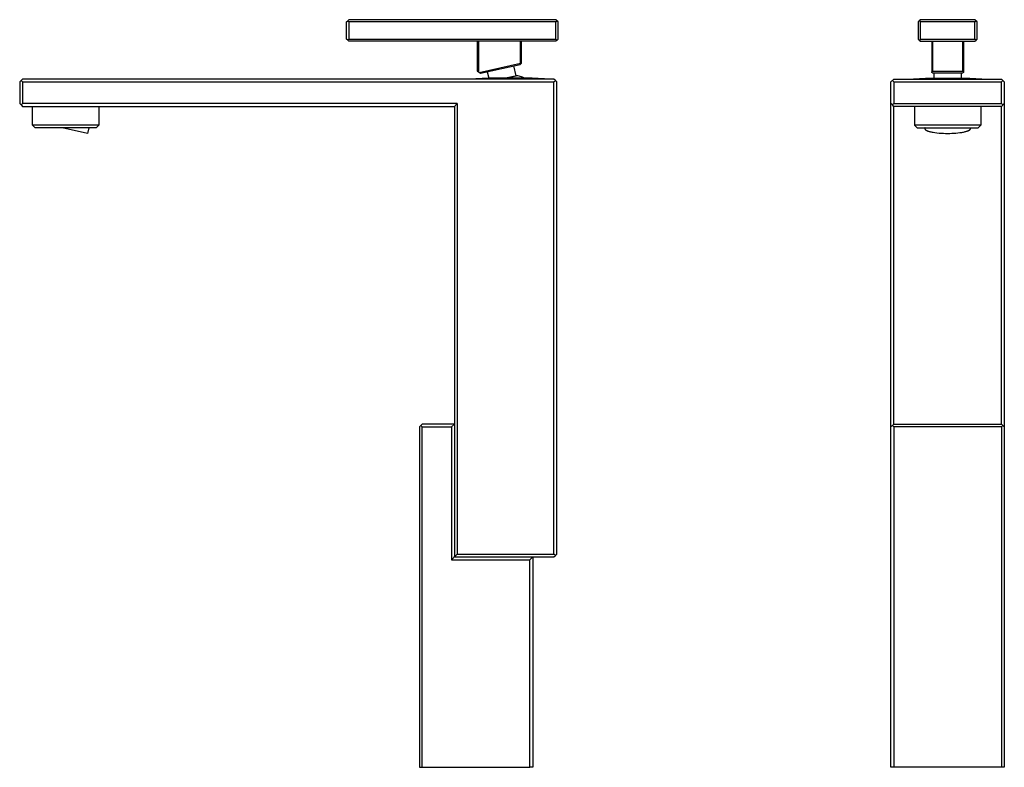
# Model space of a CAD drawing. Units: millimetres. Extents: x -297 to 136, y -375 to 429.
# Drawn here: x -297 to 136, y 100 to 429 of the extents above; entities that cross this region are included whole.
import ezdxf

# ---------------------------------------------------------------- set-up
doc = ezdxf.new("R2010")
doc.units = ezdxf.units.MM
doc.header["$MEASUREMENT"] = 0
doc.layers.add('Default', color=7, linetype='Continuous', true_color=0x000000)

msp = doc.modelspace()

# ---------------------------------------------------------------- linework, layer by layer
at = {"layer": 'Default', "color": 7, "true_color": 0xffffff}
for p, q in [((-152.5, 428.72), (-153, 428.22)), ((-61.5, 428.72), (-152.5, 428.72)), ((-60.5, 427.72), (-61.5, 428.72)), ((98.66, 428.72), (98.16, 428.22)), ((122.66, 428.72), (98.66, 428.72)), ((123.66, 427.72), (122.66, 428.72)), ((-153.5, 427.72), (-153, 428.22)), ((-153.5, 420.22), (-153.5, 427.72)), ((-153, 428.22), (-152.5, 427.72)), ((-61.5, 427.72), (-152.5, 427.72)), ((-152.5, 427.72), (-152.5, 420.22)), ((-61.5, 427.72), (-61, 428.22)), ((-61.5, 420.22), (-61.5, 427.72)), ((-60.5, 420.22), (-60.5, 427.72)), ((98.16, 428.22), (97.66, 427.72)), ((97.66, 427.72), (97.66, 420.22)), ((98.66, 427.72), (98.16, 428.22)), ((122.66, 427.72), (98.66, 427.72)), ((98.66, 420.22), (98.66, 427.72)), ((122.66, 427.72), (123.16, 428.22)), ((122.66, 420.22), (122.66, 427.72)), ((123.66, 420.22), (123.66, 427.72)), ((-153, 419.72), (-153.5, 420.22)), ((-153, 419.72), (-152.5, 420.22)), ((-152.5, 420.22), (-61.5, 420.22)), ((-61.5, 420.22), (-61, 419.72)), ((-61, 419.72), (-60.5, 420.22)), ((97.66, 420.22), (98.16, 419.72)), ((98.16, 419.72), (98.66, 420.22)), ((98.66, 420.22), (122.66, 420.22)), ((123.16, 419.72), (122.66, 420.22)), ((123.16, 419.72), (123.66, 420.22)), ((-152.5, 419.22), (-153, 419.72)), ((-61.5, 419.22), (-152.5, 419.22)), ((-96.05, 419.22), (-96.05, 406.12)), ((-95.55, 419.22), (-95.55, 405.8)), ((-77.05, 409.58), (-77.05, 419.22)), ((-76.55, 409.68), (-76.55, 419.22)), ((-61, 419.72), (-61.5, 419.22)), ((98.16, 419.72), (98.66, 419.22)), ((98.66, 419.22), (122.66, 419.22)), ((103.66, 419.22), (103.66, 405.8)), ((104.16, 406.12), (104.16, 419.22)), ((117.16, 419.22), (117.16, 406.12)), ((117.66, 419.22), (117.66, 405.56)), ((122.66, 419.22), (123.16, 419.72)), ((-95.18, 405.56), (-77.05, 409.58)), ((-94.59, 405.18), (-77.19, 409.04)), ((-78.98, 404.03), (-79.96, 408.43)), ((-77.19, 409.04), (-76.83, 409.4)), ((-76.83, 409.4), (-77.05, 409.58)), ((-76.83, 409.4), (-76.55, 409.68)), ((-295.9, 402.59), (-296.52, 401.97)), ((-62.34, 402.59), (-295.9, 402.59)), ((-91.3, 402.99), (-99.27, 402.59)), ((-96.05, 406.12), (-95.55, 405.8)), ((-95.55, 405.8), (-94.59, 405.18)), ((-91.67, 405.83), (-91.04, 402.99)), ((-73.07, 402.99), (-91.3, 402.99)), ((-83.69, 402.99), (-78.98, 404.03)), ((-83.63, 402.99), (-83.69, 402.99)), ((-78.74, 404.08), (-83.63, 402.99)), ((-78.21, 403.97), (-78.74, 404.08)), ((-77.68, 403.85), (-78.21, 403.97)), ((-77.16, 403.71), (-77.68, 403.85)), ((-76.65, 403.56), (-77.16, 403.71)), ((-76.14, 403.39), (-76.65, 403.56)), ((-75.63, 403.2), (-76.14, 403.39)), ((-75.13, 402.99), (-75.63, 403.2)), ((-71.89, 402.99), (-73.07, 402.99)), ((-71.86, 402.99), (-71.89, 402.99)), ((-63.92, 402.59), (-71.86, 402.99)), ((-61.72, 401.97), (-62.34, 402.59)), ((85.76, 401.34), (87.01, 402.59)), ((87.01, 402.59), (134.31, 402.59)), ((92.99, 402.59), (100.95, 402.99)), ((100.95, 402.99), (120, 402.99)), ((103.66, 405.8), (104.16, 406.12)), ((103.66, 405.56), (103.66, 405.8)), ((104.16, 405.18), (103.66, 405.56)), ((104.16, 406.12), (117.16, 406.12)), ((117.16, 405.18), (104.16, 405.18)), ((104.2, 402.99), (104.66, 403.18)), ((104.53, 402.99), (104.55, 403.01)), ((104.55, 403.01), (104.57, 403.03)), ((104.57, 403.03), (104.6, 403.05)), ((104.6, 403.05), (104.62, 403.07)), ((104.62, 403.07), (104.64, 403.08)), ((104.64, 403.08), (104.66, 403.1)), ((104.66, 405.18), (104.66, 402.99)), ((116.66, 405.18), (116.66, 402.99)), ((116.66, 403.18), (117.12, 402.99)), ((116.66, 403.1), (116.68, 403.08)), ((116.68, 403.08), (116.71, 403.07)), ((116.71, 403.07), (116.73, 403.05)), ((116.73, 403.05), (116.75, 403.03)), ((116.75, 403.03), (116.77, 403.01)), ((116.77, 403.01), (116.79, 402.99)), ((117.16, 406.12), (117.66, 405.8)), ((117.66, 405.56), (117.16, 405.18)), ((120, 402.99), (120.23, 402.99)), ((120.23, 402.99), (120.29, 402.99)), ((120.29, 402.99), (120.3, 402.99)), ((120.3, 402.99), (120.3, 402.99)), ((120.3, 402.99), (120.3, 402.99)), ((120.3, 402.99), (120.3, 402.99)), ((120.3, 402.99), (120.3, 402.99)), ((120.3, 402.99), (120.3, 402.99)), ((120.3, 402.99), (120.3, 402.99)), ((120.3, 402.99), (120.37, 402.99)), ((120.37, 402.99), (128.33, 402.59)), ((134.31, 402.59), (135.56, 401.34)), ((-296.52, 401.97), (-297.15, 401.34)), ((-297.15, 401.34), (-297.15, 391.84)), ((-296.52, 401.97), (-295.9, 401.34)), ((-295.9, 401.34), (-295.9, 391.84)), ((-295.9, 401.34), (-62.34, 401.34)), ((-62.34, 401.34), (-61.72, 401.97)), ((-62.34, 193.84), (-62.34, 401.34)), ((-61.09, 401.34), (-61.72, 401.97)), ((-61.09, 193.84), (-61.09, 401.34)), ((85.76, 391.84), (85.76, 401.34)), ((86.39, 401.97), (87.01, 401.34)), ((87.01, 401.34), (134.31, 401.34)), ((87.01, 401.34), (87.01, 391.84)), ((134.31, 401.34), (134.94, 401.97)), ((134.31, 391.84), (134.31, 401.34)), ((135.56, 401.34), (135.56, 391.84)), ((-297.15, 391.84), (-296.52, 391.22)), ((-295.9, 391.84), (-296.52, 391.22)), ((-296.52, 391.22), (-295.9, 390.59)), ((-104.84, 391.84), (-295.9, 391.84)), ((-295.9, 390.59), (-106.09, 390.59)), ((-291.57, 382.34), (-291.57, 390.59)), ((-262.4, 390.59), (-262.4, 382.34)), ((-106.09, 390.59), (-104.84, 391.84)), ((-106.09, 390.59), (-106.09, 192.89)), ((-104.84, 391.84), (-104.84, 193.84)), ((86.39, 391.22), (85.76, 391.84)), ((85.76, 249.74), (85.76, 391.84)), ((86.39, 391.22), (87.01, 391.84)), ((87.01, 390.59), (86.39, 391.22)), ((87.01, 391.84), (134.31, 391.84)), ((87.01, 250.99), (87.01, 390.59)), ((134.31, 390.59), (87.01, 390.59)), ((96.1, 390.59), (96.1, 382.34)), ((125.27, 390.59), (125.27, 382.34)), ((135.56, 391.84), (134.31, 390.59)), ((134.31, 391.84), (134.94, 391.22)), ((134.31, 250.99), (134.31, 390.59)), ((135.56, 391.84), (135.56, 249.74)), ((-290.37, 381.14), (-291.57, 382.34)), ((-262.4, 382.34), (-291.57, 382.34)), ((-263.6, 381.14), (-290.37, 381.14)), ((-267.28, 378.74), (-278.5, 381.14)), ((-266.76, 381.14), (-267.28, 378.74)), ((-262.4, 382.34), (-263.6, 381.14)), ((125.27, 382.34), (96.1, 382.34)), ((96.1, 382.34), (97.3, 381.14)), ((97.3, 381.14), (124.07, 381.14)), ((100.62, 380.85), (100.62, 381.14)), ((100.63, 380.93), (100.62, 380.91)), ((100.62, 380.91), (100.62, 380.9)), ((100.62, 380.9), (100.62, 380.88)), ((100.62, 380.88), (100.62, 380.86)), ((100.62, 380.86), (100.62, 380.85)), ((100.62, 380.85), (100.62, 380.83)), ((100.62, 380.83), (100.62, 380.82)), ((100.62, 380.82), (100.62, 380.8)), ((100.62, 380.8), (100.62, 380.78)), ((100.62, 380.78), (100.62, 380.77)), ((100.64, 380.98), (100.63, 380.96)), ((100.63, 380.96), (100.63, 380.95)), ((100.63, 380.95), (100.63, 380.93)), ((100.65, 381.01), (100.64, 380.99)), ((100.64, 380.99), (100.64, 380.98)), ((100.66, 381.04), (100.65, 381.02)), ((100.65, 381.02), (100.65, 381.01)), ((100.67, 381.05), (100.66, 381.04)), ((100.68, 381.07), (100.67, 381.05)), ((100.69, 381.1), (100.68, 381.08)), ((100.68, 381.08), (100.68, 381.07)), ((100.7, 381.11), (100.69, 381.1)), ((100.71, 381.12), (100.7, 381.11)), ((100.72, 381.14), (100.71, 381.12)), ((120.61, 381.12), (120.6, 381.14)), ((120.62, 381.1), (120.61, 381.12)), ((120.63, 381.08), (120.62, 381.1)), ((120.64, 381.07), (120.63, 381.08)), ((120.65, 381.05), (120.64, 381.07)), ((120.66, 381.03), (120.65, 381.05)), ((120.66, 381.02), (120.66, 381.03)), ((120.67, 381.01), (120.66, 381.02)), ((120.67, 381), (120.67, 381.01)), ((120.67, 380.98), (120.67, 381)), ((120.68, 380.97), (120.67, 380.98)), ((120.68, 380.96), (120.68, 380.97)), ((120.69, 380.95), (120.68, 380.96)), ((120.69, 380.94), (120.69, 380.95)), ((120.69, 380.93), (120.69, 380.94)), ((120.69, 380.91), (120.69, 380.93)), ((120.69, 380.9), (120.69, 380.91)), ((120.7, 380.89), (120.69, 380.9)), ((120.7, 381.14), (120.7, 380.87)), ((120.7, 380.88), (120.7, 380.89)), ((120.7, 380.87), (120.7, 380.88)), ((120.7, 380.85), (120.7, 380.87)), ((120.7, 380.84), (120.7, 380.85)), ((120.7, 380.83), (120.7, 380.84)), ((120.7, 380.82), (120.7, 380.83)), ((120.7, 380.81), (120.7, 380.82)), ((120.7, 380.79), (120.7, 380.81)), ((120.7, 380.78), (120.7, 380.79)), ((124.07, 381.14), (125.27, 382.34)), ((100.62, 380.77), (100.63, 380.75)), ((100.63, 380.75), (100.63, 380.74)), ((100.63, 380.74), (100.63, 380.72)), ((100.63, 380.72), (100.64, 380.7)), ((100.64, 380.7), (100.64, 380.69)), ((100.64, 380.69), (100.65, 380.67)), ((100.65, 380.67), (100.65, 380.66)), ((100.65, 380.66), (100.66, 380.64)), ((100.66, 380.64), (100.67, 380.63)), ((100.67, 380.63), (100.67, 380.62)), ((100.67, 380.62), (100.68, 380.61)), ((100.68, 380.61), (100.68, 380.6)), ((100.68, 380.6), (100.69, 380.58)), ((100.69, 380.58), (100.7, 380.57)), ((100.7, 380.57), (100.7, 380.56)), ((100.7, 380.56), (100.71, 380.55)), ((100.71, 380.55), (100.72, 380.54)), ((100.72, 380.54), (100.73, 380.53)), ((100.73, 380.53), (100.74, 380.51)), ((100.74, 380.51), (100.75, 380.5)), ((100.75, 380.5), (100.76, 380.48)), ((100.76, 380.48), (100.78, 380.46)), ((100.78, 380.46), (100.81, 380.43)), ((100.81, 380.43), (100.83, 380.41)), ((100.83, 380.41), (100.85, 380.38)), ((100.85, 380.38), (100.88, 380.36)), ((100.88, 380.36), (100.91, 380.34)), ((100.91, 380.34), (100.93, 380.31)), ((100.93, 380.31), (100.97, 380.29)), ((100.97, 380.29), (101, 380.27)), ((101, 380.27), (101.03, 380.24)), ((101.03, 380.24), (101.06, 380.22)), ((101.06, 380.22), (101.1, 380.19)), ((101.1, 380.19), (101.14, 380.17)), ((101.14, 380.17), (101.22, 380.12)), ((101.22, 380.12), (101.3, 380.07)), ((101.3, 380.07), (101.39, 380.03)), ((101.39, 380.03), (101.49, 379.98)), ((101.49, 379.98), (101.59, 379.93)), ((101.59, 379.93), (101.7, 379.89)), ((101.7, 379.89), (101.82, 379.84)), ((101.82, 379.84), (101.94, 379.79)), ((101.94, 379.79), (102.07, 379.75)), ((102.07, 379.75), (102.2, 379.7)), ((102.2, 379.7), (102.49, 379.62)), ((102.49, 379.62), (102.8, 379.53)), ((102.8, 379.53), (103.13, 379.45)), ((103.13, 379.45), (103.48, 379.37)), ((103.48, 379.37), (103.85, 379.29)), ((103.85, 379.29), (104.25, 379.22)), ((104.25, 379.22), (105.08, 379.09)), ((105.08, 379.09), (105.96, 378.98)), ((105.96, 378.98), (106.89, 378.89)), ((106.89, 378.89), (107.84, 378.82)), ((107.84, 378.82), (108.8, 378.77)), ((108.8, 378.77), (109.75, 378.75)), ((109.75, 378.75), (110.68, 378.74)), ((110.68, 378.74), (111.59, 378.75)), ((111.59, 378.75), (112.48, 378.77)), ((112.48, 378.77), (113.39, 378.82)), ((113.39, 378.82), (114.3, 378.88)), ((114.3, 378.88), (115.2, 378.96)), ((115.2, 378.96), (116.08, 379.07)), ((116.08, 379.07), (116.91, 379.19)), ((116.91, 379.19), (117.3, 379.26)), ((117.3, 379.26), (117.68, 379.34)), ((117.68, 379.34), (118.04, 379.41)), ((118.04, 379.41), (118.38, 379.5)), ((118.38, 379.5), (118.71, 379.58)), ((118.71, 379.58), (119.01, 379.67)), ((119.01, 379.67), (119.28, 379.76)), ((119.28, 379.76), (119.41, 379.81)), ((119.41, 379.81), (119.53, 379.85)), ((119.53, 379.85), (119.65, 379.9)), ((119.65, 379.9), (119.76, 379.95)), ((119.76, 379.95), (119.87, 380)), ((119.87, 380), (119.97, 380.05)), ((119.97, 380.05), (120.06, 380.1)), ((120.06, 380.1), (120.14, 380.15)), ((120.14, 380.15), (120.18, 380.17)), ((120.18, 380.17), (120.22, 380.2)), ((120.22, 380.2), (120.26, 380.22)), ((120.26, 380.22), (120.3, 380.25)), ((120.3, 380.25), (120.33, 380.27)), ((120.33, 380.27), (120.36, 380.3)), ((120.36, 380.3), (120.39, 380.32)), ((120.39, 380.32), (120.42, 380.35)), ((120.42, 380.35), (120.45, 380.37)), ((120.45, 380.37), (120.48, 380.4)), ((120.48, 380.4), (120.5, 380.42)), ((120.5, 380.42), (120.53, 380.45)), ((120.53, 380.45), (120.55, 380.47)), ((120.55, 380.47), (120.56, 380.49)), ((120.56, 380.49), (120.57, 380.5)), ((120.57, 380.5), (120.58, 380.51)), ((120.58, 380.51), (120.59, 380.52)), ((120.59, 380.52), (120.6, 380.54)), ((120.6, 380.55), (120.61, 380.56)), ((120.6, 380.54), (120.6, 380.55)), ((120.61, 380.56), (120.62, 380.57)), ((120.62, 380.57), (120.63, 380.58)), ((120.63, 380.6), (120.64, 380.61)), ((120.63, 380.58), (120.63, 380.6)), ((120.64, 380.61), (120.65, 380.62)), ((120.65, 380.63), (120.66, 380.65)), ((120.65, 380.62), (120.65, 380.63)), ((120.66, 380.66), (120.67, 380.67)), ((120.66, 380.65), (120.66, 380.66)), ((120.67, 380.68), (120.68, 380.7)), ((120.67, 380.67), (120.67, 380.68)), ((120.68, 380.72), (120.69, 380.73)), ((120.68, 380.71), (120.68, 380.72)), ((120.68, 380.7), (120.68, 380.71)), ((120.69, 380.77), (120.7, 380.78)), ((120.69, 380.76), (120.69, 380.77)), ((120.69, 380.74), (120.69, 380.76)), ((120.69, 380.73), (120.69, 380.74)), ((-120.24, 250.99), (-120.87, 250.37)), ((-106.09, 250.99), (-120.24, 250.99)), ((-107.34, 249.74), (-106.09, 250.99)), ((85.76, 249.74), (87.01, 250.99)), ((87.01, 250.99), (134.31, 250.99)), ((134.31, 250.99), (134.94, 250.37)), ((-120.87, 250.37), (-121.49, 249.74)), ((-121.49, 249.74), (-121.49, 100.09)), ((-120.87, 250.37), (-120.24, 249.74)), ((-120.24, 100.09), (-120.24, 249.74)), ((-120.24, 249.74), (-107.34, 249.74)), ((-107.34, 249.74), (-107.34, 191.34)), ((85.76, 100.09), (85.76, 249.74)), ((86.39, 250.37), (87.01, 249.74)), ((134.31, 249.74), (87.01, 249.74)), ((87.01, 249.74), (87.01, 100.09)), ((134.94, 250.37), (134.31, 249.74)), ((134.31, 249.74), (134.31, 100.09)), ((134.94, 250.37), (135.56, 249.74)), ((135.56, 249.74), (135.56, 100.09)), ((-106.09, 192.59), (-107.34, 191.34)), ((-107.34, 191.34), (-72.94, 191.34)), ((-106.09, 192.89), (-105.94, 192.74)), ((-106.09, 192.59), (-106.09, 192.89)), ((-105.8, 192.59), (-106.09, 192.59)), ((-104.84, 193.84), (-105.94, 192.74)), ((-105.94, 192.74), (-105.79, 192.59)), ((-105.79, 192.59), (-71.69, 192.59)), ((-104.84, 193.84), (-62.34, 193.84)), ((-72.94, 191.34), (-71.69, 192.59)), ((-72.94, 100.09), (-72.94, 191.34)), ((-71.69, 192.59), (-62.34, 192.59)), ((-71.69, 192.59), (-71.69, 100.09)), ((-61.72, 193.21), (-62.34, 193.84)), ((-62.34, 192.59), (-61.72, 193.21)), ((-61.72, 193.21), (-61.09, 193.84)), ((-121.49, 100.09), (-120.24, 100.09)), ((-120.24, 100.09), (-72.94, 100.09)), ((-71.69, 100.09), (-72.94, 100.09)), ((87.01, 100.09), (85.76, 100.09)), ((135.56, 100.09), (87.01, 100.09))]:
    msp.add_line(p, q, dxfattribs=at)

doc.saveas('drawing.dxf')
